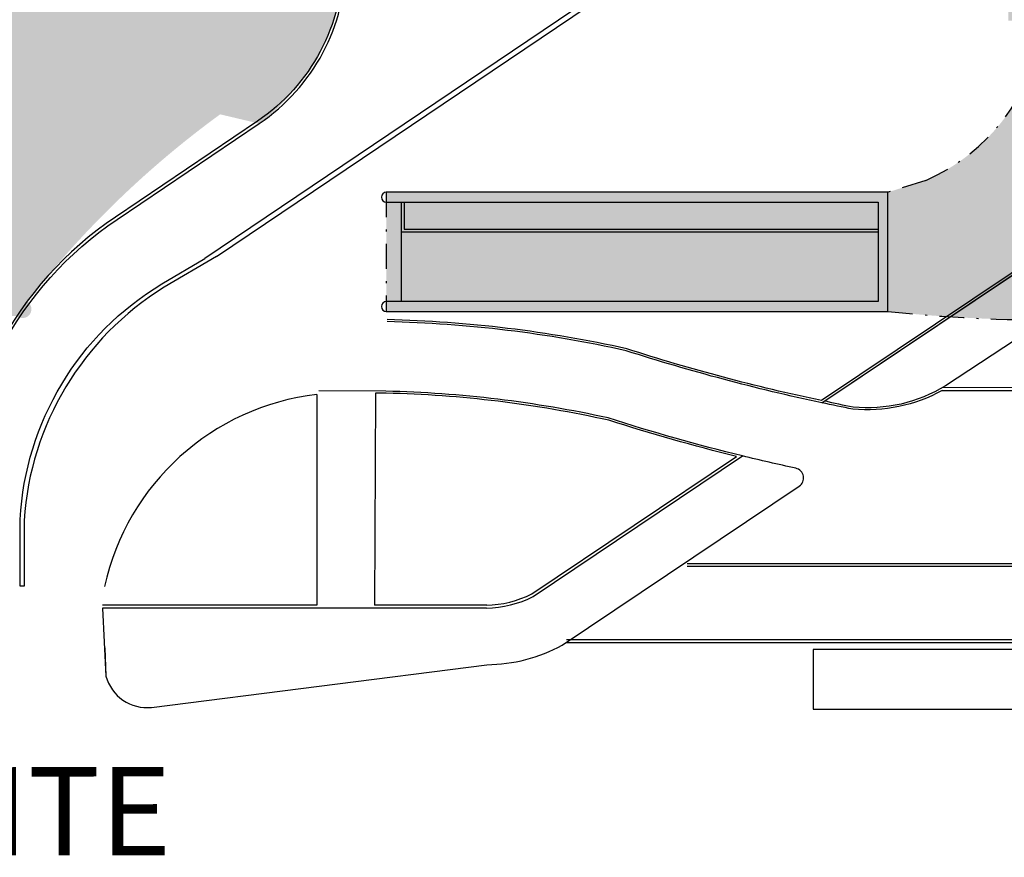
# Model space of a CAD drawing. Units: millimetres. Extents: x -498 to 3482, y 983 to 1639.
# Drawn here: x 1682 to 1732, y 1204 to 1246 of the extents above; entities that cross this region are included whole.
import ezdxf
from ezdxf.enums import TextEntityAlignment as Align

# ---------------------------------------------------------------- set-up
doc = ezdxf.new("R2010")
doc.units = ezdxf.units.MM
doc.linetypes.add('DASHDOT2', pattern=[0.5, 0.25, -0.125, 0, -0.125])
for name, color, linetype in [('CAMPITURE_NUOVO', 10, 'Continuous'), ('PROG_A_CICLOPEDONALE', 1, 'Continuous'), ('PROG_A_MARCIAPIEDI', 2, 'Continuous'), ('PROG_A_MARCIAPIEDI_DETT', 1, 'Continuous'), ('PROG_A_VISTA', 2, 'Continuous'), ('PROG_A_VISTA_SOTTILE', 1, 'Continuous'), ('PROG_PARCHEGGI_BUS', 42, 'Continuous'), ('SDF_PLANIVOLUMETRICO', 9, 'Continuous'), ('SDF_VERDE', 86, 'Continuous'), ('Sezioni', 4, 'Continuous')]:
    doc.layers.add(name, color=color, linetype=linetype)
doc.styles.add('ARIAL', font='arial.ttf')

# ---------------------------------------------------------------- blocks, each defined once
blk = doc.blocks.new('New lay out')
at = {"color": 2}
blk.add_line((-78.66442381079833, -24.17697299641532), (-53.91442381079833, -24.17697299641759), dxfattribs=at)
at = {"layer": 'PROG_A_CICLOPEDONALE', "color": 2}
blk.add_lwpolyline([(-63.52199945649409, -42.49999999999545), (-1.179565788290347, -42.49999999999636, -0.1494510013491124), (0.4141339866037015, -42.98724291821463), (1.262861643925135, -43.55971695155768, -0.2183624100719233), (2.865926783510076, -46.19999999999618), (-69.5986557483775, -46.19999999999573)], format="xyb", dxfattribs=at)
at = {"layer": 'PROG_A_MARCIAPIEDI', "color": 2}
for p, q in [((-82.16359990591445, -33.85594033385087), (-82.16359990591445, -44.45040901528046)), ((-82.16359990591445, -44.45040901528046), (-92.94483043837499, -44.45000000228765)), ((-73.60365065969927, -44.45073375840229), (-79.26359990591482, -44.45051903404692))]:
    blk.add_line(p, q, dxfattribs=at)
for points in [[(-110.6000000000004, -47.44999999998936), (-105.6000000000004, -47.44999999998936), (-105.6000000000004, -50.84999999999673), (-103.7000000000007, -50.84999999999673, 0.4142135623730546), (-100.2000000000007, -47.34999999999718), (-100.1999999999989, -40.05463568260529, -0.2493280028433029), (-92.22139155281002, -25.04905561935539), (-85.0639902556486, -20.22132748596687, 0.2493280028433339), (-80.70000000000437, -12.01385551766907), (-80.70000000000437, 22.86308894588865, 0.4149445247040922), (-85.61222556759458, 27.76307369438473)], [(-85.61185131552702, 27.61307416126738, -0.4149445247040922), (-80.850000000004, 22.86308894588865), (-80.850000000004, -12.01385551766907, -0.2493280028433339), (-85.14786919116887, -20.09697185008372), (-92.30527048833028, -24.92469998347269, 0.2493280028432926), (-100.3499999999985, -40.05463568260529), (-100.3499999999985, -44.44999999999573), (-107.1000000000004, -44.44999999999573), (-108.0999999999967, -45.44999999999254), (-110.6000000000004, -45.44999999999163)], [(-43.39802424294612, -25.21314010167998), (-56.75114249527542, -34.16149233948909, -0.02619367409397009), (-66.5584748841502, -31.55608661569204, 0.04891731566895104), (-78.62722425808533, -30.08849473681903, 0.04891731566895104)], [(-50.68870748070185, -33.64999999999509), (-50.68870748070185, -33.64999999999509, -0.1506183854173927), (-55.18178286815237, -34.5895765459386, -0.003963139261129445), (-56.73703772533918, -34.27241789297614), (-43.40000000000146, -25.33484173135776)], [(-56.73703772533918, -34.27241789297614, -0.02572144299608084), (-66.58473009064619, -31.65269122690506, 0.04889851999643793), (-78.62954923013058, -30.18846770569053)], [(-50.68870748070185, -33.64999999999509), (-1.732798619792447, -33.649999999996, -0.1494510013491146), (3.859130414915853, -35.35962427444565), (3.943009350434295, -35.23526863856205)], [(-71.34255505857436, -43.88062383250099), (-61.03842051139145, -36.97434585269912, -0.01658638623359647), (-67.45876821279307, -35.15309283764054, 0.0488992055571051), (-78.67108606354304, -33.78849029332468), (-79.21686370134557, -33.78580880188292), (-79.26359990591482, -44.45051903404692)], [(-63.52199945649409, -42.34999999999536), (-1.179565788290347, -42.34999999999673, -0.1494510013491114), (0.4980129221221432, -42.86288728233149), (1.346847927179624, -43.43543372263503, -0.2298182377699048), (3.030679718853207, -46.34999999999627), (-69.5986557483775, -46.34999999999582)], [(-92.84185375367997, -46.5955623146865), (-92.77620638504777, -48.0210927236335, 0.3705510101602834), (-90.48644877893275, -49.59837879023326), (-73.60376809723493, -47.45073375610355)]]:
    blk.add_lwpolyline(points, format="xyb", dxfattribs=at)
blk.add_lwpolyline([(-77.91442381079833, -24.17697299641713), (-77.91442381079833, -25.67697299641713), (-53.91442381079833, -25.67697299642123)], dxfattribs=at)
for centre, radius, start, end in [((-80.73402827829705, -46.17325842512082), 12.39999999999997, 96.62023870979604, 167.6513058572413), ((-73.68608756180583, -39.3526785088975), 5.09847363896754, 270.58241087501, 297.3647665748266)]:
    blk.add_arc(centre, radius, start, end, dxfattribs=at)
at = {"layer": 'PROG_A_MARCIAPIEDI_DETT', "color": 2}
for points in [[(-77.76442381079687, -24.17697299641713), (-77.76442381079687, -25.52697299641704), (-53.91442381079833, -25.52697299642114)], [(-73.61981812474369, -44.60073375828733), (-92.94483043837499, -44.60073375828006)], [(-31.77500000000146, -46.19999999999618), (-69.4163603058405, -46.19999999999573)]]:
    blk.add_lwpolyline(points, dxfattribs=at)
for points in [[(-41.75578407754074, -27.66376190830988), (-50.52041815754637, -33.41553271158136, -0.1632026401440844), (-55.16752403066494, -34.49047001544068, -0.01582438063716115), (-56.59875511197606, -34.17975028460387), (-43.34235508479833, -25.29621202732869)], [(-50.63468741554971, -33.48433655352892), (-1.732798619792447, -33.49999999999636, -0.1456758292651066), (3.818033885618206, -35.15230863722718), (5.691949941177882, -32.37411383498238)], [(-73.6198181247455, -44.60073375828733, 0.116771072872291), (-71.27360699678684, -44.01383856432767), (-60.72910233740549, -36.94762825431962, -0.0175042626129755), (-67.49988472235054, -35.03492072196968, 0.04810448634061986), (-78.68456406387304, -33.68814055057555), (-82.05702648458646, -33.67336133105937)], [(-69.8062246184927, -46.46126056315916), (-57.87977656205476, -38.46896571949037, 0.6616939926956884), (-58.05243243597943, -37.56490409464641, -0.006832294131558471), (-60.72910233740549, -36.94762825431962, -0.01959050006598168)], [(-92.94483043837499, -44.59999999999582), (-92.77620638504777, -48.0210927236335, 0.37055101016012), (-90.48644877893275, -49.59837879023326), (-73.60376809722038, -47.45073375610355)]]:
    blk.add_lwpolyline(points, format="xyb", dxfattribs=at)
blk.add_arc((-73.68608756180583, -39.35267850889704), 8.098473638968263, 270.58241087501, 298.6257049044123, dxfattribs=at)
at = {"layer": 'PROG_A_VISTA', "color": 2}
blk.add_lwpolyline([(-78.66442381079833, -23.67697299641759, 1.000000000000047), (-78.66442381079833, -24.17697299641759), (-53.91442381079833, -24.17697299641759), (-53.91442381079833, -29.17697299641759), (-78.66442381079833, -29.17697299641713, 1.000000000000066), (-78.66442381079833, -29.67697299641713), (-53.41442381079833, -29.67697299641759), (-53.41442381079833, -23.67697299641759)], format="xyb", close=True, dxfattribs=at)
blk.add_lwpolyline([(-78.66442381079833, -23.67697299641759, 1.000000000000047), (-78.66442381079833, -24.17697299641759), (-53.91442381079833, -24.17697299641759), (-53.91442381079833, -29.17697299641759), (-78.66442381079833, -29.17697299641713, 1.000000000000066), (-78.66442381079833, -29.67697299641713), (-53.41442381079833, -29.67697299641759), (-53.41442381079833, -23.67697299641759)], format="xyb", close=True, dxfattribs=at)
at = {"layer": 'PROG_A_VISTA_SOTTILE', "color": 2}
blk.add_line((-77.90831029093351, -29.17704775784659), (-77.90831029093351, -24.1770477578475), dxfattribs=at)
at = {"layer": 'PROG_PARCHEGGI_BUS', "color": 2}
blk.add_lwpolyline([(-57.17500000000291, -46.68505614722289), (-57.17500000000291, -49.68505614722289), (-45.17500000000291, -49.68505614722289), (-45.17500000000291, -46.68505614722289)], close=True, dxfattribs=at)

msp = doc.modelspace()

# ---------------------------------------------------------------- hatches: boundary and pattern name
at = {"layer": 'CAMPITURE_NUOVO'}
h = msp.add_hatch(color=256, dxfattribs=at)
h.dxf.hatch_style = 1
edge = h.paths.add_edge_path()
edge.add_line((1754.033653311601, 1279.462669714046), (1749.279349363447, 1273.84964294259))
edge.add_line((1749.279349363447, 1273.84964294259), (1745.096912313361, 1270.485571585769))
edge.add_line((1745.096912313361, 1270.485571585769), (1742.253050574694, 1268.567362622254))
edge.add_line((1742.253050574694, 1268.567362622254), (1732.002422921679, 1261.653226967346))
edge.add_line((1732.002422921679, 1261.653226967346), (1732.002422921679, 1254.681640410637))
edge.add_line((1732.002422921679, 1254.681640410637), (1733.702422921604, 1254.681640410637))
edge.add_line((1733.702422921604, 1254.681640410637), (1733.702422921604, 1253.081640410637))
edge.add_line((1733.702422921604, 1253.081640410637), (1732.002422921679, 1253.081640410637))
edge.add_line((1732.002422921679, 1253.081640410637), (1732.002422921679, 1246.331640410637))
edge.add_line((1732.002422921679, 1246.331640410637), (1733.702422921604, 1246.331640410637))
edge.add_line((1733.702422921604, 1246.331640410637), (1733.702422921604, 1245.996408888453))
edge.add_arc((1723.887807290363, 1247.392165526427), 9.913365552699588, 293.50705927837987, 351.90612262229416, ccw=False)
edge.add_line((1727.841872643859, 1238.301500877363), (1725.938381976469, 1237.704137387497))
edge.add_line((1725.938381976469, 1237.704137387497), (1700.688381976677, 1237.704137387497))
edge.add_line((1700.688381976677, 1237.704137387497), (1700.688381976677, 1231.704137387497))
edge.add_line((1700.688381976677, 1231.704137387497), (1725.938381976677, 1231.704137387497))
edge.add_arc((1733.965880488408, 1307.179764862725), 75.90132459407619, 263.9289124231631, 270.5261373131447)
edge.add_line((1734.662859534436, 1231.281640410637), (1778.691986308932, 1231.281640410637))
edge.add_arc((1778.691986308932, 1221.531640410682), 9.749999999954753, 55.99999999997141, 90.00000000000131, ccw=False)
edge.add_line((1784.14411711775, 1229.614756743053), (1804.998892496918, 1215.548033132954))
edge.add_line((1804.998892496918, 1215.548033132954), (1807.51526056255, 1219.278702209467))
edge.add_line((1807.51526056255, 1219.278702209467), (1786.660485183394, 1233.345425819558))
edge.add_arc((1778.705046667545, 1221.569825879998), 14.21104344923465, 55.95756344906128, 86.27856721699862)
edge.add_line((1779.627422921641, 1235.750904046411), (1779.627422921641, 1235.831640410637))
edge.add_line((1779.627422921641, 1235.831640410637), (1781.852422921678, 1235.831640410637))
edge.add_line((1781.852422921678, 1235.831640410637), (1781.852422921678, 1237.531640410637))
edge.add_line((1781.852422921678, 1237.531640410637), (1789.502422921679, 1237.531640410637))
edge.add_line((1789.502422921679, 1237.531640410637), (1789.502422921679, 1235.831640410637))
edge.add_line((1789.502422921679, 1235.831640410637), (1798.002422921679, 1235.831640410637))
edge.add_line((1798.002422921679, 1235.831640410637), (1798.002422921679, 1237.531640410637))
edge.add_line((1798.002422921679, 1237.531640410637), (1801.602422921678, 1237.531640410637))
edge.add_line((1801.602422921678, 1237.531640410637), (1801.602422921678, 1235.831640410637))
edge.add_line((1801.602422921678, 1235.831640410637), (1810.102422921678, 1235.831640410637))
edge.add_line((1810.102422921678, 1235.831640410637), (1810.102422921678, 1237.531640410637))
edge.add_line((1810.102422921678, 1237.531640410637), (1813.702422921604, 1237.531640410637))
edge.add_line((1813.702422921604, 1237.531640410637), (1813.702422921604, 1235.831640410637))
edge.add_line((1813.702422921604, 1235.831640410637), (1822.202422921604, 1235.831640410637))
edge.add_line((1822.202422921604, 1235.831640410637), (1822.202422921604, 1237.531640410637))
edge.add_line((1822.202422921604, 1237.531640410637), (1836.352422921678, 1237.531640410637))
edge.add_line((1836.352422921678, 1237.531640410637), (1836.352422921678, 1239.581640410637))
edge.add_line((1836.352422921678, 1239.581640410637), (1838.052422921678, 1239.581640410637))
edge.add_line((1838.052422921678, 1239.581640410637), (1838.052422921678, 1245.206640410637))
edge.add_line((1838.052422921678, 1245.206640410637), (1836.352422921678, 1245.206640410637))
edge.add_line((1836.352422921678, 1245.206640410637), (1836.352422921678, 1246.456640410637))
edge.add_line((1836.352422921678, 1246.456640410637), (1838.052422921678, 1246.456640410637))
edge.add_line((1838.052422921678, 1246.456640410637), (1838.052422921678, 1252.081640410637))
edge.add_line((1838.052422921678, 1252.081640410637), (1836.352422921678, 1252.081640410637))
edge.add_line((1836.352422921678, 1252.081640410637), (1836.352422921678, 1255.681640410637))
edge.add_line((1836.352422921678, 1255.681640410637), (1838.052422921678, 1255.681640410637))
edge.add_line((1838.052422921678, 1255.681640410637), (1838.052422921678, 1258.081640410674))
edge.add_line((1838.052422921678, 1258.081640410674), (1841.852422921678, 1258.081640410674))
edge.add_line((1841.852422921678, 1258.081640410674), (1841.852422921678, 1274.431640410637))
edge.add_line((1841.852422921678, 1274.431640410637), (1845.652422921604, 1274.431640410637))
edge.add_line((1845.652422921604, 1274.431640410637), (1845.652422921604, 1276.481640410637))
edge.add_line((1845.652422921604, 1276.481640410637), (1846.752422921679, 1276.481640410637))
edge.add_line((1846.752422921679, 1276.481640410637), (1846.752422921679, 1284.481640410637))
edge.add_line((1846.752422921679, 1284.481640410637), (1845.652422921604, 1284.481640410637))
edge.add_line((1845.652422921604, 1284.481640410637), (1845.652422921604, 1288.081640410637))
edge.add_line((1845.652422921604, 1288.081640410637), (1846.752422921679, 1288.081640410637))
edge.add_line((1846.752422921679, 1288.081640410637), (1846.752422921679, 1300.681640410637))
edge.add_line((1846.752422921679, 1300.681640410637), (1845.652422921604, 1300.681640410637))
edge.add_line((1845.652422921604, 1300.681640410637), (1845.652422921604, 1304.281640410637))
edge.add_line((1845.652422921604, 1304.281640410637), (1846.752422921679, 1304.281640410637))
edge.add_line((1846.752422921679, 1304.281640410637), (1846.752422921679, 1316.881640410637))
edge.add_line((1846.752422921679, 1316.881640410637), (1845.652422921604, 1316.881640410637))
edge.add_line((1845.652422921604, 1316.881640410637), (1845.652422921604, 1320.481640410637))
edge.add_line((1845.652422921604, 1320.481640410637), (1846.752422921679, 1320.481640410636))
edge.add_line((1846.752422921679, 1320.481640410636), (1846.752422921679, 1326.981640410637))
edge.add_line((1846.752422921679, 1326.981640410637), (1845.652422921604, 1326.981640410637))
edge.add_line((1845.652422921604, 1326.981640410637), (1845.652422921604, 1352.381640410637))
edge.add_line((1845.652422921604, 1352.381640410637), (1847.352422921678, 1352.381640410637))
edge.add_line((1847.352422921678, 1352.381640410637), (1847.352422921678, 1365.981640410637))
edge.add_line((1847.352422921678, 1365.981640410637), (1845.652422921604, 1365.981640410637))
edge.add_line((1845.652422921604, 1365.981640410637), (1845.652422921604, 1367.531640410637))
edge.add_line((1845.652422921604, 1367.531640410637), (1844.102422921678, 1367.531640410637))
edge.add_line((1844.102422921678, 1367.531640410637), (1844.102422921678, 1369.231640410637))
edge.add_line((1844.102422921678, 1369.231640410637), (1837.402422921604, 1369.231640410636))
edge.add_line((1837.402422921604, 1369.231640410636), (1837.402422921604, 1367.531640410637))
edge.add_line((1837.402422921604, 1367.531640410637), (1836.185481590352, 1367.531640410637))
edge.add_line((1836.185481590352, 1367.531640410637), (1832.646692789367, 1370.174809823734))
edge.add_line((1832.646692789367, 1370.174809823734), (1833.723842017001, 1371.616943500404))
edge.add_line((1833.723842017001, 1371.616943500404), (1830.438981975655, 1374.070450074435))
edge.add_line((1830.438981975655, 1374.070450074435), (1831.15708146086, 1375.031872525496))
edge.add_line((1831.15708146086, 1375.031872525496), (1830.91672584804, 1375.211397396838))
edge.add_line((1830.91672584804, 1375.211397396838), (1829.121477135274, 1372.807841269024))
edge.add_line((1829.121477135274, 1372.807841269024), (1825.676380018775, 1375.381031090661))
edge.add_line((1825.676380018775, 1375.381031090661), (1824.497165286264, 1373.802247729813))
edge.add_line((1824.497165286264, 1373.802247729813), (1823.535742835126, 1374.52034721489))
edge.add_line((1823.535742835126, 1374.52034721489), (1820.005087033457, 1369.793353496929))
edge.add_line((1820.005087033457, 1369.793353496929), (1820.966509484592, 1369.07525401181))
edge.add_line((1820.966509484592, 1369.07525401181), (1816.598070950185, 1363.226600767585))
edge.add_line((1816.598070950185, 1363.226600767585), (1815.636648499154, 1363.94470025261))
edge.add_line((1815.636648499154, 1363.94470025261), (1813.602033291389, 1361.220669974463))
edge.add_line((1813.602033291389, 1361.220669974463), (1814.563455742544, 1360.502570489337))
edge.add_line((1814.563455742544, 1360.502570489337), (1812.28947403981, 1357.458066060745))
edge.add_line((1812.28947403981, 1357.458066060745), (1811.328051588569, 1358.176165545925))
edge.add_line((1811.328051588569, 1358.176165545925), (1806.600563311747, 1351.846801076074))
edge.add_line((1806.600563311747, 1351.846801076074), (1807.561985762854, 1351.128701590918))
edge.add_line((1807.561985762854, 1351.128701590918), (1807.083252772784, 1350.487753290226))
edge.add_line((1807.083252772784, 1350.487753290226), (1806.12183032172, 1351.20585277534))
edge.add_line((1806.12183032172, 1351.20585277534), (1801.394342044762, 1344.876488305506))
edge.add_line((1801.394342044762, 1344.876488305506), (1802.3557644959, 1344.158388820392))
edge.add_line((1802.3557644959, 1344.158388820392), (1792.182688457044, 1330.538237429521))
edge.add_line((1792.182688457044, 1330.538237429521), (1793.504644327358, 1329.550850637496))
edge.add_line((1793.504644327358, 1329.550850637496), (1792.188128604723, 1327.788242810517))
edge.add_line((1792.188128604723, 1327.788242810517), (1790.866172734449, 1328.775629602523))
edge.add_line((1790.866172734449, 1328.775629602523), (1754.033653311601, 1279.462669714046))
at = {"layer": 'SDF_VERDE', "ltscale": 0.5}
h = msp.add_hatch(dxfattribs=at)
h.set_pattern_fill('AR-SAND', color=256, scale=0.09999999999999996, angle=0.04647759005939021, style=0)
h.set_pattern_definition([(37.5464775900594, (1105.730435830757, 1283.591913150921), (-0.1639731329548251, 4.894000970624032), [0, -3.860799999999998, 0, -4.317999999999994, 0, -4.127499999999994]), (7.546477590059367, (1105.730435830757, 1283.591913150921), (4.489416561182754, 7.171895121164145), [0, -2.082799999999999, 0, -3.4798, 0, -1.3335]), (327.5464775900594, (1102.606236858657, 1283.589378840852), (7.909909441700047, 0.02078826843332893), [0, -1.269999999999998, 0, -4.57199999999999, 0, -5.968999999999991]), (317.5464775900594, (1102.606236858657, 1283.589378840852), (7.633753639094344, 2.235486368917029), [0, -0.6349999999999996, 0, -2.997199999999998, 0, -3.428999999999998])])
edge = h.paths.add_edge_path()
edge.add_arc((1682.374654969113, 1231.82039326111), 0.4495439670257134, -130.0277059844093, 59.63522675527611, ccw=False)
edge.add_line((1682.085527186791, 1231.4761623738), (1373.633741641011, 1230.72347675679))
edge.add_line((1373.633741641011, 1230.72347675679), (1379.194454645578, 1342.512000775368))
edge.add_line((1379.194454645578, 1342.512000775368), (1398.417338286775, 1341.580613754852))
edge.add_arc((1398.13685407333, 1336.588487093198), 4.999999999998745, 29.67726478451749, 86.78419955364348, ccw=False)
edge.add_line((1402.480994304385, 1339.064056856487), (1407.994235145825, 1331.403378499526))
edge.add_line((1407.994235145825, 1331.403378499526), (1411.450468492573, 1327.790284112047))
edge.add_line((1411.450468492573, 1327.790284112047), (1415.24920928162, 1324.295263349089))
edge.add_line((1415.24920928162, 1324.295263349089), (1422.615228983178, 1317.531998327204))
edge.add_line((1422.615228983178, 1317.531998327204), (1430.057548818428, 1310.798477468164))
edge.add_line((1430.057548818428, 1310.798477468164), (1437.8667441809, 1304.147940711377))
edge.add_line((1437.8667441809, 1304.147940711377), (1441.921307758626, 1301.222105071055))
edge.add_arc((1474.869197842353, 1354.194032735025), 62.38259838613774, 238.1188939557298, 271.7228979861591)
edge.add_line((1476.744775020361, 1291.839636004277), (1606.665203464569, 1292.003678103484))
edge.add_line((1606.665203464569, 1292.003678103484), (1615.681805988213, 1290.925566714273))
edge.add_line((1615.681805988213, 1290.925566714273), (1624.182129394524, 1289.732827825372))
edge.add_line((1624.182129394524, 1289.732827825372), (1627.713727535308, 1289.397054359327))
edge.add_line((1627.713727535308, 1289.397054359327), (1630.208266401556, 1289.246843243877))
edge.add_line((1630.208266401556, 1289.246843243877), (1631.727216999761, 1289.218386384444))
edge.add_line((1631.727216999761, 1289.218386384444), (1664.111950046633, 1289.30339246368))
edge.add_line((1664.111950046633, 1289.30339246368), (1693.740954471948, 1288.994184545182))
edge.add_arc((1693.430644839886, 1283.921233580962), 5.082432838034603, 3.6433439032165893, 86.49961000534108, ccw=False)
edge.add_line((1698.502805787472, 1284.244199329803), (1698.652805787471, 1249.367254866245))
edge.add_arc((1687.462936907772, 1250.053090315188), 11.21086686246368, 307.50731384577153, 356.4926861541973, ccw=False)
edge.add_line((1694.288815531827, 1241.159782897947), (1692.322416537922, 1241.624286338827))
edge.add_arc((1720.943831354088, 1202.351857905637), 48.59536007808795, 126.0842502407387, 142.0925249990667)

# ---------------------------------------------------------------- linework, layer by layer
at = {"layer": 'PROG_A_MARCIAPIEDI'}
for points in [[(1712.449532707138, 1248.463847715782), (1691.547883801042, 1234.365507512568)], [(1692.142697499206, 1234.465159930789), (1712.547879054378, 1248.22862867747)]]:
    msp.add_lwpolyline(points, dxfattribs=at)
msp.add_lwpolyline([(1692.142697499206, 1234.465159930789), (1689.497647932712, 1232.922354375453, 0.2420026759933502), (1682.452458590997, 1221.193590856577), (1682.452458590997, 1217.881110383911), (1682.253152983962, 1217.881110383911), (1682.254541769893, 1221.243545586529, -0.2486909915790952), (1689.386025065818, 1233.088196013649), (1691.547883801042, 1234.365507512568)], format="xyb", dxfattribs=at)
at = {"layer": 'Sezioni', "linetype": 'DASHDOT2', "ltscale": 5}
msp.add_lwpolyline([(1733.702805787462, 1245.995878861799, -0.2604167487996322), (1727.841872643859, 1238.301500877363), (1725.938381976469, 1237.704137387497), (1700.688381976677, 1237.704137387497), (1700.688381976677, 1231.704137387497), (1725.938381976677, 1231.704137387497, 0.02873394569552828), (1734.663242400293, 1231.281110383934)], format="xyb", dxfattribs=at)

# ---------------------------------------------------------------- block references
msp.add_blockref('New lay out', (1779.352805787476, 1261.381110383914))

# ---------------------------------------------------------------- texts
at = {"layer": 'SDF_PLANIVOLUMETRICO', "style": 'ARIAL'}
msp.add_text('V  I  A     EMILIA PONENTE', height=4.444420579272443, rotation=0.04647759005928571, dxfattribs=at).set_placement((1655.140246410702, 1204.309000728051), align=Align.CENTER)

doc.saveas('drawing.dxf')
